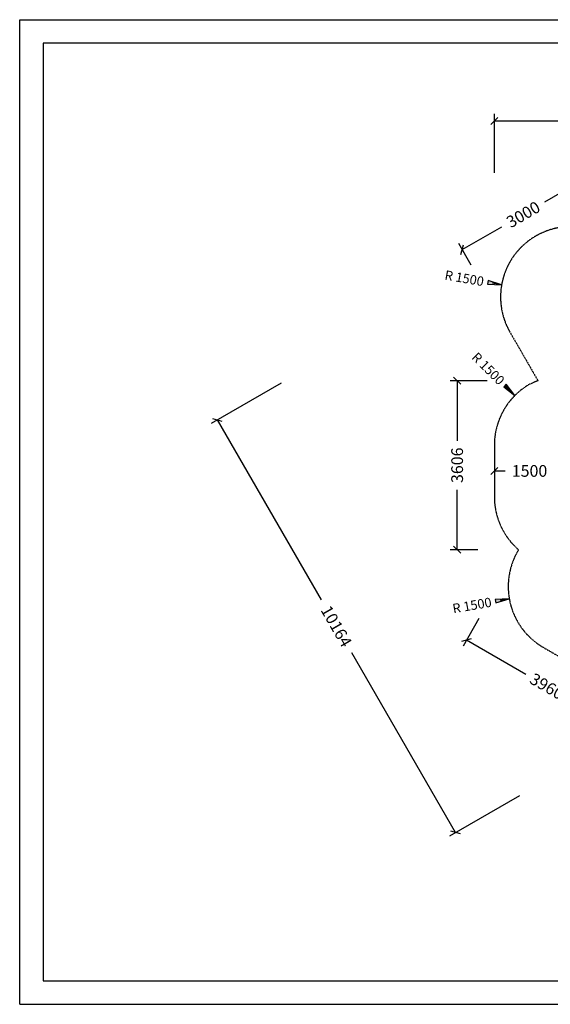
# Model space of a CAD drawing. Extents: x 0 to 29700, y 0 to 21000.
# Drawn here: x 0 to 11312, y 0 to 21000 of the extents above; entities that cross this region are included whole.
import ezdxf
from ezdxf.enums import TextEntityAlignment as Align

# ---------------------------------------------------------------- set-up
doc = ezdxf.new("R2010")
doc.units = 0
doc.linetypes.add('DASHED', pattern=[19.05, 12.7, -6.35])
doc.layers.add('1', color=7, linetype='Continuous')
doc.layers.add('BEMAßUNG', color=7, linetype='Continuous')
doc.styles.add('ARIAL', font='arial.ttf')

# ---------------------------------------------------------------- blocks, each defined once
blk = doc.blocks.new('LONGARROW')
at = {"linetype": 'Continuous'}
blk.add_hatch(color=0, dxfattribs=at).paths.add_polyline_path([(0, 0), (50.8, -6.35), (50.8, 6.35)])
at = {"color": 0, "linetype": 'Continuous'}
blk.add_lwpolyline([(0, 0), (50.8, -6.35), (50.8, 6.35), (0, 0)], dxfattribs=at)
blk = doc.blocks.new('SLASH')
at = {"color": 0, "linetype": 'Continuous'}
blk.add_line((-12.7, -12.7), (12.7, 12.7), dxfattribs=at)

msp = doc.modelspace()

# ---------------------------------------------------------------- linework, layer by layer
at = {"color": 7, "linetype": 'Continuous'}
for p, q in [((0, 21000), (29700, 21000)), ((0, 0), (0, 21000)), ((0, 0), (29700, 0))]:
    msp.add_line(p, q, dxfattribs=at)
msp.add_lwpolyline([(29100, 20500), (500, 20500), (500, 500), (29100, 500)], close=True, dxfattribs=at)
at = {"layer": '1', "color": 5, "linetype": 'DASHED'}
msp.add_lwpolyline([(13050, 15836, 1.000001), (10452, 14336), (11050, 13300), (10869, 13225, 0.267951), (10119, 11926), (10119, 10826, 0.217197), (10635, 9694), (10615, 9659, 0.414214), (11165, 7610), (11996, 7130, 0.414214)], format="xyb", dxfattribs=at)
at = {"layer": 'BEMAßUNG', "color": 7, "linetype": 'Continuous'}
for p, q in [((10119, 17736), (10119, 18991)), ((10119, 18841), (14131, 18841)), ((12034, 17596), (11188, 17108)), ((9435, 16096), (10281, 16585)), ((9627, 15765), (9360, 16226)), ((10274, 15346), (10077, 15381)), ((5574, 13251), (4080, 12389)), ((9969, 13300), (9176, 13300)), ((9326, 13300), (9326, 12020)), ((10558, 12987), (10417, 13128)), ((4210, 12464), (6424, 8630)), ((10119, 11376), (10346, 11376)), ((9326, 9694), (9326, 10974)), ((9769, 9694), (9176, 9694)), ((10437, 8649), (10240, 8614)), ((9790, 8230), (9451, 7642)), ((9526, 7772), (10787, 7043)), ((9292, 3662), (7078, 7497)), ((10656, 4449), (9162, 3587))]:
    msp.add_line(p, q, dxfattribs=at)

# ---------------------------------------------------------------- block references
at = {"layer": 'BEMAßUNG', "color": 7, "linetype": 'Continuous', "xscale": 5.905511811023622, "yscale": 5.905511811023622}
for p in [(10119, 18841), (10119, 11376)]:
    msp.add_blockref('SLASH', p, dxfattribs=at)
for name, p, rotation in [('SLASH', (9435, 16096), 30.00000713573805), ('LONGARROW', (10274, 15346), 170), ('SLASH', (9326, 13300), 270.0000000000001), ('LONGARROW', (10558, 12987), 135), ('SLASH', (4210, 12464), 300.0000085468767), ('SLASH', (9326, 9694), 90.00000000000006), ('LONGARROW', (10437, 8649), 190), ('SLASH', (9526, 7772), 330.000029473933), ('SLASH', (9292, 3662), 120.0000085468767)]:
    msp.add_blockref(name, p, dxfattribs=dict(at, rotation=rotation))

# ---------------------------------------------------------------- texts
at = {"layer": 'BEMAßUNG', "color": 7, "linetype": 'Continuous', "style": 'ARIAL'}
for s, height, rotation, p in [('3000', 250, 30, (10735, 16846)), ('R 1500', 200, 350, (9479, 15486)), ('R 1500', 200, 315, (9988, 13557)), ('3606', 250, 90, (9326, 11497)), ('R 1500', 200, 10, (9643, 8509)), ('10164', 250, 300, (6751, 8063)), ('3960', 250, 330, (11240, 6782))]:
    msp.add_text(s, height=height, rotation=rotation, dxfattribs=at).set_placement(p, align=Align.MIDDLE_CENTER)
msp.add_text('1500', height=250, dxfattribs=at).set_placement((10869, 11376), align=Align.MIDDLE_CENTER)

doc.saveas('drawing.dxf')
